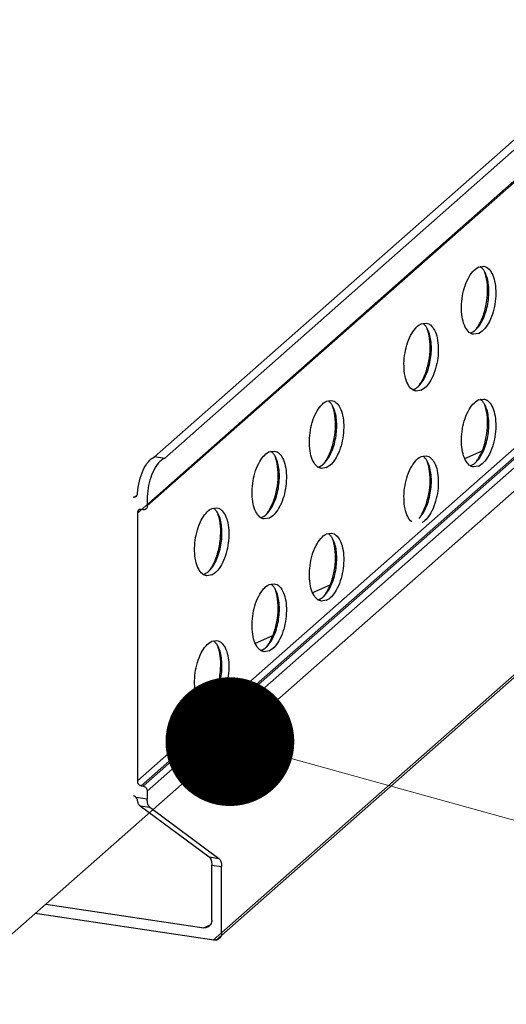
# Model space of a CAD drawing. Units: millimetres. Extents: x -30399 to -24384, y -2046 to 176.
# Drawn here: x -29553 to -29511, y -1802 to -1716 of the extents above; entities that cross this region are included whole.
import ezdxf

# ---------------------------------------------------------------- set-up
doc = ezdxf.new("R2010")
doc.units = ezdxf.units.MM
doc.layers.add('02___PRT_ALL_AXES', color=7, linetype='Continuous')
doc.styles.add('ROMANS不用作标注', font='SIMKAI_2.TTF')
doc.styles.get("Standard").update_dxf_attribs({"font": 'SIMKAI_2.TTF', "height": 35})
doc.dimstyles.get("Standard").update_dxf_attribs({"dimtxt": 0.18, "dimasz": 0.18, "dimexe": 0.18, "dimexo": 0.0625, "dimgap": 0.09, "dimtad": 0, "dimtih": 1, "dimtoh": 1, "dimdec": 4, "dimzin": 0, "dimdsep": 46, "dimtxsty": 'Standard', "dimcen": 0.09, "dimadec": 0, "dimazin": 0, "dimtfac": 1, "dimtdec": 4, "dimtofl": 0, "dimtmove": 0, "dimatfit": 3, "dimfxl": 0, "dimtolj": 1, "dimtzin": 0, "dimarcsym": 0})

msp = doc.modelspace()

# ---------------------------------------------------------------- linework, layer by layer
at = {"color": 7, "linetype": 'Continuous', "lineweight": 15}
for p, q in [((-29541.524, -1754.316), (-29467.22, -1688.786)), ((-29540.658, -1754.445), (-29467.22, -1689.679)), ((-29543.024, -1759.238), (-29467.22, -1692.385)), ((-29542.158, -1758.595), (-29467.22, -1692.506)), ((-29543.024, -1782.614), (-29467.22, -1715.761)), ((-29542.678, -1783.052), (-29467.22, -1716.505)), ((-29542.505, -1783.078), (-29467.22, -1716.683)), ((-29542.158, -1783.516), (-29467.22, -1717.427)), ((-29557.196, -1798.819), (-29467.22, -1719.468)), ((-29536.406, -1796.524), (-29467.22, -1735.508)), ((-29536.181, -1796.557), (-29467.22, -1735.74))]:
    msp.add_line(p, q, dxfattribs=at)
at = {"color": 7, "linetype": 'Continuous'}
for p, q in [((-29540.658, -1754.445), (-29541.524, -1754.316)), ((-29514.415, -1754.457), (-29512.9, -1753.778)), ((-29543.371, -1757.834), (-29543.092, -1757.709)), ((-29542.158, -1758.015), (-29542.158, -1758.595)), ((-29543.024, -1759.238), (-29543.024, -1782.614)), ((-29542.505, -1758.929), (-29542.678, -1758.904)), ((-29527.698, -1766.172), (-29526.183, -1765.493)), ((-29532.708, -1770.591), (-29531.193, -1769.912)), ((-29542.678, -1783.052), (-29542.505, -1783.078)), ((-29542.158, -1783.516), (-29542.158, -1784.208)), ((-29542.158, -1784.208), (-29543.126, -1784.063)), ((-29542.786, -1784.794), (-29541.92, -1784.924)), ((-29542.786, -1784.794), (-29536.762, -1789.255)), ((-29541.92, -1784.924), (-29535.896, -1789.385)), ((-29536.762, -1789.255), (-29535.896, -1789.385)), ((-29536.601, -1789.45), (-29536.601, -1789.279)), ((-29536.524, -1789.971), (-29535.658, -1790.101)), ((-29536.524, -1794.768), (-29536.524, -1789.971)), ((-29535.658, -1795.865), (-29535.658, -1790.101)), ((-29551.022, -1793.374), (-29537.217, -1795.437)), ((-29536.35, -1796.533), (-29551.959, -1794.2)), ((-29537.217, -1795.437), (-29536.665, -1795.19))]:
    msp.add_line(p, q, dxfattribs=at)
for centre, radius, start, end in [((-29513.576, -1738.465), 0.916, 51.54529, 56.06792), ((-29513.634, -1738.539), 1.01, 47.02579, 51.53434), ((-29514.269, -1739.035), 1.819, 27.58351, 31.92112), ((-29518.595, -1743.425), 0.916, 51.54529, 56.06792), ((-29518.654, -1743.499), 1.01, 47.02579, 51.53434), ((-29519.289, -1743.995), 1.819, 27.58351, 31.92112), ((-29514.729, -1741.826), 1.873, 312.63248, 315.36214), ((-29514.24, -1742.504), 1.034, 294.15427, 296.05456), ((-29514.628, -1741.936), 1.724, 310.52067, 312.62337), ((-29519.648, -1746.896), 1.724, 310.52067, 312.62337), ((-29519.749, -1746.786), 1.873, 312.63248, 315.36214), ((-29519.26, -1747.464), 1.034, 294.15427, 296.05456), ((-29526.859, -1750.18), 0.916, 51.54529, 56.06792), ((-29526.918, -1750.254), 1.01, 47.02579, 51.53434), ((-29527.553, -1750.75), 1.819, 27.58351, 31.92112), ((-29513.576, -1750.056), 0.916, 51.54529, 56.06792), ((-29513.634, -1750.13), 1.01, 47.02579, 51.53434), ((-29514.269, -1750.626), 1.819, 27.58351, 31.92112), ((-29531.869, -1754.598), 0.916, 51.54529, 56.06792), ((-29531.928, -1754.672), 1.01, 47.02579, 51.53434), ((-29532.563, -1755.168), 1.819, 27.58351, 31.92112), ((-29518.595, -1755.016), 0.916, 51.54529, 56.06792), ((-29518.654, -1755.09), 1.01, 47.02579, 51.53434), ((-29527.524, -1754.219), 1.034, 294.15427, 296.05456), ((-29527.912, -1753.651), 1.724, 310.52067, 312.62337), ((-29528.013, -1753.541), 1.873, 312.63248, 315.36214), ((-29519.289, -1755.586), 1.819, 27.58351, 31.92112), ((-29514.24, -1754.095), 1.034, 294.15427, 296.05456), ((-29514.628, -1753.527), 1.724, 310.52067, 312.62337), ((-29514.729, -1753.417), 1.873, 312.63248, 315.36214), ((-29536.889, -1759.558), 0.916, 51.54529, 56.06792), ((-29536.948, -1759.632), 1.01, 47.02579, 51.53434), ((-29537.582, -1760.128), 1.819, 27.58351, 31.92112), ((-29532.922, -1758.069), 1.724, 310.52067, 312.62337), ((-29533.023, -1757.96), 1.873, 312.63248, 315.36214), ((-29532.534, -1758.637), 1.034, 294.15427, 296.05456), ((-29526.859, -1761.771), 0.916, 51.54529, 56.06792), ((-29526.918, -1761.845), 1.01, 47.02579, 51.53434), ((-29527.553, -1762.341), 1.819, 27.58351, 31.92112), ((-29537.554, -1763.597), 1.034, 294.15427, 296.05456), ((-29537.941, -1763.03), 1.724, 310.52067, 312.62337), ((-29538.043, -1762.92), 1.873, 312.63248, 315.36214), ((-29531.869, -1766.19), 0.916, 51.54529, 56.06792), ((-29531.928, -1766.263), 1.01, 47.02579, 51.53434), ((-29532.563, -1766.759), 1.819, 27.58351, 31.92112), ((-29527.524, -1765.81), 1.034, 294.15427, 296.05456), ((-29527.912, -1765.242), 1.724, 310.52067, 312.62337), ((-29528.013, -1765.132), 1.873, 312.63248, 315.36214), ((-29536.889, -1771.15), 0.916, 51.54529, 56.06792), ((-29536.948, -1771.223), 1.01, 47.02579, 51.53434), ((-29537.582, -1771.72), 1.819, 27.58351, 31.92112), ((-29532.534, -1770.228), 1.034, 294.15427, 296.05456), ((-29532.922, -1769.661), 1.724, 310.52067, 312.62337), ((-29533.023, -1769.551), 1.873, 312.63248, 315.36214)]:
    msp.add_arc(centre, radius, start, end, dxfattribs=at)
for points, start_tangent, end_tangent in [([(-29512.725, -1738.073), (-29512.777, -1737.995), (-29512.946, -1737.8)], (-1.059213, 1.696487), (-1.464285, 1.362303)), ([(-29513.396, -1743.142), (-29512.765, -1742.143), (-29512.384, -1740.764), (-29512.345, -1739.333), (-29512.657, -1738.193)], (1.405773, 1.422604), (-0.92782, 1.771765)), ([(-29513.185, -1742.793), (-29512.756, -1741.829), (-29512.494, -1740.699), (-29512.431, -1739.545), (-29512.576, -1738.513)], (1.018568, 1.721197), (-0.511297, 1.93354)), ([(-29512.576, -1738.513), (-29512.6, -1738.428), (-29512.68, -1738.187)], (-0.511297, 1.93354), (-0.713056, 1.868569)), ([(-29517.745, -1743.033), (-29517.796, -1742.955), (-29517.966, -1742.76)], (-1.059213, 1.696487), (-1.464285, 1.362303)), ([(-29517.596, -1743.473), (-29517.619, -1743.388), (-29517.7, -1743.147)], (-0.511297, 1.93354), (-0.713056, 1.868569)), ([(-29513.423, -1743.144), (-29513.361, -1743.062), (-29513.185, -1742.793)], (1.22996, 1.577085), (1.018568, 1.721197)), ([(-29518.416, -1748.102), (-29517.784, -1747.103), (-29517.404, -1745.724), (-29517.365, -1744.293), (-29517.676, -1743.153)], (1.405773, 1.422604), (-0.92782, 1.771765)), ([(-29518.205, -1747.753), (-29517.776, -1746.789), (-29517.513, -1745.659), (-29517.451, -1744.505), (-29517.596, -1743.473)], (1.018568, 1.721197), (-0.511297, 1.93354)), ([(-29513.961, -1743.498), (-29513.817, -1743.447)], (1.934865, 0.506258), (1.825011, 0.81813)), ([(-29513.786, -1743.433), (-29513.642, -1743.349)], (1.796875, 0.878202), (1.657452, 1.11931)), ([(-29513.642, -1743.349), (-29513.508, -1743.246)], (1.657452, 1.11931), (1.52063, 1.299109)), ([(-29518.662, -1748.309), (-29518.528, -1748.206)], (1.657452, 1.11931), (1.52063, 1.299109)), ([(-29518.443, -1748.104), (-29518.381, -1748.022), (-29518.205, -1747.753)], (1.22996, 1.577085), (1.018568, 1.721197)), ([(-29518.98, -1748.458), (-29518.837, -1748.407)], (1.934865, 0.506258), (1.825011, 0.81813)), ([(-29518.806, -1748.393), (-29518.662, -1748.309)], (1.796875, 0.878202), (1.657452, 1.11931)), ([(-29526.68, -1754.857), (-29526.048, -1753.858), (-29525.668, -1752.479), (-29525.628, -1751.048), (-29525.94, -1749.908)], (1.405773, 1.422604), (-0.92782, 1.771765)), ([(-29526.009, -1749.788), (-29526.06, -1749.71), (-29526.23, -1749.515)], (-1.059213, 1.696487), (-1.464285, 1.362303)), ([(-29525.859, -1750.229), (-29525.883, -1750.143), (-29525.964, -1749.902)], (-0.511297, 1.93354), (-0.713056, 1.868569)), ([(-29513.396, -1754.734), (-29512.765, -1753.734), (-29512.384, -1752.355), (-29512.345, -1750.924), (-29512.657, -1749.784)], (1.405773, 1.422604), (-0.92782, 1.771765)), ([(-29512.725, -1749.664), (-29512.777, -1749.587), (-29512.946, -1749.391)], (-1.059213, 1.696487), (-1.464285, 1.362303)), ([(-29512.576, -1750.105), (-29512.6, -1750.019), (-29512.68, -1749.778)], (-0.511297, 1.93354), (-0.713056, 1.868569)), ([(-29526.468, -1754.508), (-29526.04, -1753.544), (-29525.777, -1752.414), (-29525.715, -1751.26), (-29525.859, -1750.229)], (1.018568, 1.721197), (-0.511297, 1.93354)), ([(-29513.185, -1754.384), (-29512.756, -1753.42), (-29512.494, -1752.29), (-29512.431, -1751.137), (-29512.576, -1750.105)], (1.018568, 1.721197), (-0.511297, 1.93354)), ([(-29543.011, -1757.494), (-29542.845, -1756.434), (-29542.512, -1755.475), (-29542.052, -1754.737), (-29541.524, -1754.316)], (0.134757, 1.995455), (1.825011, 0.81813)), ([(-29531.69, -1759.276), (-29531.058, -1758.276), (-29530.678, -1756.897), (-29530.639, -1755.467), (-29530.95, -1754.326)], (1.405773, 1.422604), (-0.92782, 1.771765)), ([(-29531.019, -1754.207), (-29531.07, -1754.129), (-29531.24, -1753.933)], (-1.059213, 1.696487), (-1.464285, 1.362303)), ([(-29530.87, -1754.647), (-29530.893, -1754.562), (-29530.974, -1754.32)], (-0.511297, 1.93354), (-0.713056, 1.868569)), ([(-29541.046, -1754.718), (-29541.491, -1755.307), (-29541.848, -1756.112), (-29542.158, -1758.015)], (-1.438796, -1.389197), (0, -2)), ([(-29540.658, -1754.445), (-29540.756, -1754.495), (-29541.046, -1754.718)], (-1.825011, -0.81813), (-1.438796, -1.389197)), ([(-29531.479, -1758.926), (-29531.05, -1757.962), (-29530.787, -1756.833), (-29530.725, -1755.679), (-29530.87, -1754.647)], (1.018568, 1.721197), (-0.511297, 1.93354)), ([(-29527.244, -1755.213), (-29527.101, -1755.162)], (1.934865, 0.506258), (1.825011, 0.81813)), ([(-29527.069, -1755.148), (-29526.926, -1755.064)], (1.796875, 0.878202), (1.657452, 1.11931)), ([(-29526.926, -1755.064), (-29526.792, -1754.961)], (1.657452, 1.11931), (1.52063, 1.299109)), ([(-29526.707, -1754.859), (-29526.645, -1754.777), (-29526.468, -1754.508)], (1.22996, 1.577085), (1.018568, 1.721197)), ([(-29518.416, -1759.694), (-29517.784, -1758.694), (-29517.404, -1757.315), (-29517.365, -1755.884), (-29517.676, -1754.744)], (1.405773, 1.422604), (-0.92782, 1.771765)), ([(-29518.205, -1759.344), (-29517.776, -1758.38), (-29517.513, -1757.25), (-29517.451, -1756.097), (-29517.596, -1755.065)], (1.018568, 1.721197), (-0.511297, 1.93354)), ([(-29517.745, -1754.624), (-29517.796, -1754.547), (-29517.966, -1754.351)], (-1.059213, 1.696487), (-1.464285, 1.362303)), ([(-29517.596, -1755.065), (-29517.619, -1754.979), (-29517.7, -1754.738)], (-0.511297, 1.93354), (-0.713056, 1.868569)), ([(-29513.961, -1755.089), (-29513.817, -1755.038)], (1.934865, 0.506258), (1.825011, 0.81813)), ([(-29513.786, -1755.024), (-29513.642, -1754.94)], (1.796875, 0.878202), (1.657452, 1.11931)), ([(-29513.642, -1754.94), (-29513.508, -1754.838)], (1.657452, 1.11931), (1.52063, 1.299109)), ([(-29513.423, -1754.735), (-29513.361, -1754.654), (-29513.185, -1754.384)], (1.22996, 1.577085), (1.018568, 1.721197)), ([(-29543.207, -1757.813), (-29543.075, -1757.697), (-29543.046, -1757.642)], (1.824374, 0.819548), (0.793755, 1.835743)), ([(-29543.046, -1757.642), (-29543.011, -1757.494)], (0.793755, 1.835743), (0.134757, 1.995455)), ([(-29543.371, -1757.834), (-29543.207, -1757.813)], (1.978038, -0.295577), (1.824374, 0.819548)), ([(-29542.158, -1758.595), (-29542.207, -1758.786), (-29542.341, -1758.908)], (0, -2), (-1.825624, -0.816759)), ([(-29542.841, -1758.925), (-29542.975, -1759.047), (-29543.024, -1759.238)], (-1.825624, -0.816759), (0, -2)), ([(-29542.678, -1758.904), (-29542.841, -1758.925)], (-1.978038, 0.295577), (-1.825624, -0.816759)), ([(-29542.341, -1758.908), (-29542.505, -1758.929)], (-1.825624, -0.816759), (-1.978038, 0.295577)), ([(-29536.71, -1764.236), (-29536.078, -1763.236), (-29535.697, -1761.857), (-29535.658, -1760.427), (-29535.97, -1759.286)], (1.405773, 1.422604), (-0.92782, 1.771765)), ([(-29536.038, -1759.167), (-29536.09, -1759.089), (-29536.259, -1758.893)], (-1.059213, 1.696487), (-1.464285, 1.362303)), ([(-29535.889, -1759.607), (-29535.913, -1759.522), (-29535.994, -1759.28)], (-0.511297, 1.93354), (-0.713056, 1.868569)), ([(-29532.08, -1759.566), (-29531.936, -1759.483)], (1.796875, 0.878202), (1.657452, 1.11931)), ([(-29531.936, -1759.483), (-29531.802, -1759.38)], (1.657452, 1.11931), (1.52063, 1.299109)), ([(-29531.717, -1759.278), (-29531.655, -1759.196), (-29531.479, -1758.926)], (1.22996, 1.577085), (1.018568, 1.721197)), ([(-29536.498, -1763.886), (-29536.069, -1762.922), (-29535.807, -1761.793), (-29535.744, -1760.639), (-29535.889, -1759.607)], (1.018568, 1.721197), (-0.511297, 1.93354)), ([(-29532.254, -1759.632), (-29532.111, -1759.581)], (1.934865, 0.506258), (1.825011, 0.81813)), ([(-29526.009, -1761.379), (-29526.06, -1761.302), (-29526.23, -1761.106)], (-1.059213, 1.696487), (-1.464285, 1.362303)), ([(-29526.68, -1766.449), (-29526.048, -1765.449), (-29525.668, -1764.07), (-29525.628, -1762.639), (-29525.94, -1761.499)], (1.405773, 1.422604), (-0.92782, 1.771765)), ([(-29526.468, -1766.099), (-29526.04, -1765.135), (-29525.777, -1764.005), (-29525.715, -1762.852), (-29525.859, -1761.82)], (1.018568, 1.721197), (-0.511297, 1.93354)), ([(-29525.859, -1761.82), (-29525.883, -1761.734), (-29525.964, -1761.493)], (-0.511297, 1.93354), (-0.713056, 1.868569)), ([(-29537.274, -1764.592), (-29537.13, -1764.541)], (1.934865, 0.506258), (1.825011, 0.81813)), ([(-29537.099, -1764.526), (-29536.956, -1764.443)], (1.796875, 0.878202), (1.657452, 1.11931)), ([(-29536.956, -1764.443), (-29536.821, -1764.34)], (1.657452, 1.11931), (1.52063, 1.299109)), ([(-29536.736, -1764.238), (-29536.675, -1764.156), (-29536.498, -1763.886)], (1.22996, 1.577085), (1.018568, 1.721197)), ([(-29531.69, -1770.867), (-29531.058, -1769.868), (-29530.678, -1768.488), (-29530.639, -1767.058), (-29530.95, -1765.917)], (1.405773, 1.422604), (-0.92782, 1.771765)), ([(-29531.479, -1770.517), (-29531.05, -1769.554), (-29530.787, -1768.424), (-29530.725, -1767.27), (-29530.87, -1766.238)], (1.018568, 1.721197), (-0.511297, 1.93354)), ([(-29531.019, -1765.798), (-29531.07, -1765.72), (-29531.24, -1765.524)], (-1.059213, 1.696487), (-1.464285, 1.362303)), ([(-29530.87, -1766.238), (-29530.893, -1766.153), (-29530.974, -1765.911)], (-0.511297, 1.93354), (-0.713056, 1.868569)), ([(-29526.707, -1766.45), (-29526.645, -1766.369), (-29526.468, -1766.099)], (1.22996, 1.577085), (1.018568, 1.721197)), ([(-29527.244, -1766.804), (-29527.101, -1766.753)], (1.934865, 0.506258), (1.825011, 0.81813)), ([(-29527.069, -1766.739), (-29526.926, -1766.655)], (1.796875, 0.878202), (1.657452, 1.11931)), ([(-29526.926, -1766.655), (-29526.792, -1766.553)], (1.657452, 1.11931), (1.52063, 1.299109)), ([(-29536.038, -1770.758), (-29536.09, -1770.68), (-29536.259, -1770.484)], (-1.059213, 1.696487), (-1.464285, 1.362303)), ([(-29531.717, -1770.869), (-29531.655, -1770.787), (-29531.479, -1770.517)], (1.22996, 1.577085), (1.018568, 1.721197)), ([(-29536.71, -1775.827), (-29536.078, -1774.828), (-29535.697, -1773.448), (-29535.658, -1772.018), (-29535.97, -1770.877)], (1.405773, 1.422604), (-0.92782, 1.771765)), ([(-29536.498, -1775.477), (-29536.069, -1774.514), (-29535.807, -1773.384), (-29535.744, -1772.23), (-29535.889, -1771.198)], (1.018568, 1.721197), (-0.511297, 1.93354)), ([(-29535.889, -1771.198), (-29535.913, -1771.113), (-29535.994, -1770.871)], (-0.511297, 1.93354), (-0.713056, 1.868569)), ([(-29532.254, -1771.223), (-29532.111, -1771.172)], (1.934865, 0.506258), (1.825011, 0.81813)), ([(-29532.08, -1771.157), (-29531.936, -1771.074)], (1.796875, 0.878202), (1.657452, 1.11931)), ([(-29531.936, -1771.074), (-29531.802, -1770.971)], (1.657452, 1.11931), (1.52063, 1.299109)), ([(-29543.024, -1782.614), (-29542.923, -1782.902), (-29542.678, -1783.052)], (0, -2), (1.978038, -0.295577)), ([(-29542.505, -1783.078), (-29542.26, -1783.227), (-29542.158, -1783.516)], (1.978038, -0.295577), (0, -2)), ([(-29543.126, -1784.063), (-29543.179, -1784.007), (-29543.371, -1783.914)], (-1.245132, 1.565134), (-1.978038, 0.295577)), ([(-29543.004, -1784.343), (-29543.02, -1784.272), (-29543.126, -1784.063)], (-0.324683, 1.973469), (-1.245132, 1.565134)), ([(-29542.786, -1784.794), (-29542.859, -1784.721), (-29543.004, -1784.343)], (-1.607266, 1.190251), (-0.324683, 1.973469)), ([(-29541.92, -1784.924), (-29542.095, -1784.65), (-29542.158, -1784.208)], (-1.607266, 1.190251), (0, 2)), ([(-29536.762, -1789.255), (-29536.588, -1789.528), (-29536.524, -1789.971)], (1.607266, -1.190251), (0, -2)), ([(-29535.896, -1789.385), (-29535.722, -1789.658), (-29535.658, -1790.101)], (1.607266, -1.190251), (0, -2)), ([(-29536.89, -1795.395), (-29537.217, -1795.437)], (-1.825624, -0.816759), (-1.978038, 0.295577)), ([(-29536.524, -1794.768), (-29536.623, -1795.151), (-29536.89, -1795.395)], (0, -2), (-1.825624, -0.816759)), ([(-29535.658, -1795.865), (-29535.757, -1796.247), (-29536.024, -1796.49)], (0, -2), (-1.825624, -0.816759)), ([(-29536.024, -1796.49), (-29536.35, -1796.533)], (-1.825624, -0.816759), (-1.978038, 0.295577))]:
    msp.add_spline(points, degree=3, dxfattribs=dict(at, start_tangent=start_tangent, end_tangent=end_tangent))
at = {"layer": '02___PRT_ALL_AXES', "color": 7, "linetype": 'Continuous'}
for p, q in [((-29513.211, -1737.742), (-29512.768, -1737.673)), ((-29518.23, -1742.702), (-29517.787, -1742.633)), ((-29513.211, -1743.538), (-29513.654, -1743.607)), ((-29518.23, -1748.498), (-29518.674, -1748.567)), ((-29526.494, -1749.457), (-29526.051, -1749.388)), ((-29513.211, -1749.333), (-29512.768, -1749.264)), ((-29531.504, -1753.876), (-29531.061, -1753.806)), ((-29518.23, -1754.293), (-29517.787, -1754.224)), ((-29513.211, -1755.129), (-29513.654, -1755.198)), ((-29526.494, -1755.253), (-29526.937, -1755.322)), ((-29536.524, -1758.836), (-29536.081, -1758.766)), ((-29531.504, -1759.671), (-29531.948, -1759.741)), ((-29526.494, -1761.048), (-29526.051, -1760.979)), ((-29536.524, -1764.631), (-29536.967, -1764.701)), ((-29531.504, -1765.467), (-29531.061, -1765.398)), ((-29526.494, -1766.844), (-29526.937, -1766.913)), ((-29536.524, -1770.427), (-29536.081, -1770.358)), ((-29531.504, -1771.262), (-29531.948, -1771.332))]:
    msp.add_line(p, q, dxfattribs=at)
for centre, radius, start, end in [((-29512.788, -1738.686), 1.034, 114.15409, 116.03406), ((-29512.963, -1738.547), 0.904, 51.51228, 57.46202), ((-29517.807, -1743.646), 1.034, 114.15409, 116.03406), ((-29517.982, -1743.507), 0.904, 51.51228, 57.46202), ((-29513.647, -1742.566), 1.065, 294.18342, 298.18355), ((-29518.667, -1747.526), 1.065, 294.18342, 298.18355), ((-29526.071, -1750.401), 1.034, 114.15409, 116.03406), ((-29526.246, -1750.262), 0.904, 51.51228, 57.46202), ((-29512.788, -1750.277), 1.034, 114.15409, 116.03406), ((-29512.963, -1750.138), 0.904, 51.51228, 57.46202), ((-29531.081, -1754.819), 1.034, 114.15409, 116.03406), ((-29531.256, -1754.68), 0.904, 51.51228, 57.46202), ((-29517.807, -1755.237), 1.034, 114.15409, 116.03406), ((-29517.982, -1755.098), 0.904, 51.51228, 57.46202), ((-29513.647, -1754.157), 1.065, 294.18342, 298.18355), ((-29526.931, -1754.281), 1.065, 294.18342, 298.18355), ((-29536.101, -1759.779), 1.034, 114.15409, 116.03406), ((-29536.276, -1759.64), 0.904, 51.51228, 57.46202), ((-29531.941, -1758.7), 1.065, 294.18342, 298.18355), ((-29526.071, -1761.992), 1.034, 114.15409, 116.03406), ((-29526.246, -1761.853), 0.904, 51.51228, 57.46202), ((-29536.96, -1763.66), 1.065, 294.18342, 298.18355), ((-29531.081, -1766.41), 1.034, 114.15409, 116.03406), ((-29531.256, -1766.271), 0.904, 51.51228, 57.46202), ((-29526.931, -1765.872), 1.065, 294.18342, 298.18355), ((-29536.101, -1771.37), 1.034, 114.15409, 116.03406), ((-29536.276, -1771.231), 0.904, 51.51228, 57.46202), ((-29531.941, -1770.291), 1.065, 294.18342, 298.18355)]:
    msp.add_arc(centre, radius, start, end, dxfattribs=at)
for points, start_tangent, end_tangent in [([(-29514.022, -1743.441), (-29514.376, -1742.987), (-29514.613, -1742.295), (-29514.709, -1741.438), (-29514.654, -1740.499), (-29514.128, -1738.758), (-29513.71, -1738.131), (-29513.241, -1737.757)], (-1.566621, 1.243261), (1.797187, 0.877564)), ([(-29512.4, -1737.839), (-29512.048, -1738.288), (-29511.811, -1738.97), (-29511.713, -1739.817), (-29511.762, -1740.745), (-29512.272, -1742.48), (-29512.682, -1743.115), (-29513.144, -1743.505)], (1.566621, -1.243261), (-1.763473, -0.943485)), ([(-29512.768, -1737.673), (-29512.546, -1737.744), (-29512.476, -1737.784)], (1.978231, -0.294285), (1.687129, -1.074056)), ([(-29519.041, -1748.401), (-29519.396, -1747.947), (-29519.633, -1747.255), (-29519.729, -1746.398), (-29519.674, -1745.459), (-29519.148, -1743.718), (-29518.73, -1743.091), (-29518.261, -1742.717)], (-1.566621, 1.243261), (1.797187, 0.877564)), ([(-29517.419, -1742.799), (-29517.068, -1743.248), (-29516.831, -1743.93), (-29516.732, -1744.777), (-29516.782, -1745.705), (-29517.292, -1747.44), (-29517.701, -1748.075), (-29518.164, -1748.465)], (1.566621, -1.243261), (-1.763473, -0.943485)), ([(-29517.787, -1742.633), (-29517.566, -1742.704), (-29517.496, -1742.744)], (1.978231, -0.294285), (1.687129, -1.074056)), ([(-29513.654, -1743.607), (-29513.75, -1743.586), (-29514.022, -1743.441)], (-1.978231, 0.294285), (-1.566621, 1.243261)), ([(-29518.674, -1748.567), (-29518.77, -1748.546), (-29519.041, -1748.401)], (-1.978231, 0.294285), (-1.566621, 1.243261)), ([(-29527.305, -1755.156), (-29527.66, -1754.702), (-29527.897, -1754.01), (-29527.993, -1753.153), (-29527.938, -1752.214), (-29527.412, -1750.473), (-29526.994, -1749.846), (-29526.525, -1749.472)], (-1.566621, 1.243261), (1.797187, 0.877564)), ([(-29525.683, -1749.554), (-29525.332, -1750.003), (-29525.095, -1750.685), (-29524.996, -1751.532), (-29525.046, -1752.46), (-29525.556, -1754.195), (-29525.965, -1754.83), (-29526.428, -1755.22)], (1.566621, -1.243261), (-1.763473, -0.943485)), ([(-29526.051, -1749.388), (-29525.83, -1749.459), (-29525.76, -1749.499)], (1.978231, -0.294285), (1.687129, -1.074056)), ([(-29514.022, -1755.032), (-29514.376, -1754.578), (-29514.613, -1753.886), (-29514.709, -1753.029), (-29514.654, -1752.09), (-29514.128, -1750.35), (-29513.71, -1749.722), (-29513.241, -1749.348)], (-1.566621, 1.243261), (1.797187, 0.877564)), ([(-29512.4, -1749.43), (-29512.048, -1749.879), (-29511.811, -1750.561), (-29511.713, -1751.408), (-29511.762, -1752.336), (-29512.272, -1754.071), (-29512.682, -1754.706), (-29513.144, -1755.096)], (1.566621, -1.243261), (-1.763473, -0.943485)), ([(-29512.768, -1749.264), (-29512.546, -1749.335), (-29512.476, -1749.375)], (1.978231, -0.294285), (1.687129, -1.074056)), ([(-29532.315, -1759.575), (-29532.67, -1759.12), (-29532.907, -1758.429), (-29533.003, -1757.571), (-29532.948, -1756.633), (-29532.422, -1754.892), (-29532.004, -1754.265), (-29531.535, -1753.89)], (-1.566621, 1.243261), (1.797187, 0.877564)), ([(-29530.693, -1753.972), (-29530.342, -1754.421), (-29530.105, -1755.103), (-29530.007, -1755.95), (-29530.056, -1756.878), (-29530.566, -1758.613), (-29530.976, -1759.248), (-29531.438, -1759.638)], (1.566621, -1.243261), (-1.763473, -0.943485)), ([(-29531.061, -1753.806), (-29530.84, -1753.878), (-29530.77, -1753.918)], (1.978231, -0.294285), (1.687129, -1.074056)), ([(-29519.041, -1759.992), (-29519.396, -1759.538), (-29519.633, -1758.847), (-29519.729, -1757.989), (-29519.674, -1757.05), (-29519.148, -1755.31), (-29518.73, -1754.682), (-29518.261, -1754.308)], (-1.566621, 1.243261), (1.797187, 0.877564)), ([(-29517.787, -1754.224), (-29517.566, -1754.295), (-29517.496, -1754.335)], (1.978231, -0.294285), (1.687129, -1.074056)), ([(-29526.937, -1755.322), (-29527.034, -1755.301), (-29527.305, -1755.156)], (-1.978231, 0.294285), (-1.566621, 1.243261)), ([(-29517.419, -1754.39), (-29517.068, -1754.839), (-29516.831, -1755.521), (-29516.732, -1756.368), (-29516.782, -1757.296), (-29517.292, -1759.031), (-29517.701, -1759.666), (-29518.164, -1760.056)], (1.566621, -1.243261), (-1.763473, -0.943485)), ([(-29513.654, -1755.198), (-29513.75, -1755.177), (-29514.022, -1755.032)], (-1.978231, 0.294285), (-1.566621, 1.243261)), ([(-29537.335, -1764.535), (-29537.69, -1764.08), (-29537.927, -1763.389), (-29538.023, -1762.531), (-29537.968, -1761.593), (-29537.441, -1759.852), (-29537.023, -1759.225), (-29536.555, -1758.85)], (-1.566621, 1.243261), (1.797187, 0.877564)), ([(-29535.713, -1758.932), (-29535.361, -1759.381), (-29535.125, -1760.063), (-29535.026, -1760.91), (-29535.076, -1761.838), (-29535.586, -1763.573), (-29535.995, -1764.208), (-29536.457, -1764.599)], (1.566621, -1.243261), (-1.763473, -0.943485)), ([(-29536.081, -1758.766), (-29535.86, -1758.838), (-29535.79, -1758.878)], (1.978231, -0.294285), (1.687129, -1.074056)), ([(-29531.948, -1759.741), (-29532.044, -1759.719), (-29532.315, -1759.575)], (-1.978231, 0.294285), (-1.566621, 1.243261)), ([(-29527.305, -1766.747), (-29527.66, -1766.293), (-29527.897, -1765.602), (-29527.993, -1764.744), (-29527.938, -1763.805), (-29527.412, -1762.065), (-29526.994, -1761.437), (-29526.525, -1761.063)], (-1.566621, 1.243261), (1.797187, 0.877564)), ([(-29525.683, -1761.145), (-29525.332, -1761.594), (-29525.095, -1762.276), (-29524.996, -1763.123), (-29525.046, -1764.051), (-29525.556, -1765.786), (-29525.965, -1766.421), (-29526.428, -1766.811)], (1.566621, -1.243261), (-1.763473, -0.943485)), ([(-29526.051, -1760.979), (-29525.83, -1761.05), (-29525.76, -1761.09)], (1.978231, -0.294285), (1.687129, -1.074056)), ([(-29536.967, -1764.701), (-29537.063, -1764.679), (-29537.335, -1764.535)], (-1.978231, 0.294285), (-1.566621, 1.243261)), ([(-29532.315, -1771.166), (-29532.67, -1770.711), (-29532.907, -1770.02), (-29533.003, -1769.162), (-29532.948, -1768.224), (-29532.422, -1766.483), (-29532.004, -1765.856), (-29531.535, -1765.481)], (-1.566621, 1.243261), (1.797187, 0.877564)), ([(-29531.061, -1765.398), (-29530.84, -1765.469), (-29530.77, -1765.509)], (1.978231, -0.294285), (1.687129, -1.074056)), ([(-29530.693, -1765.563), (-29530.342, -1766.013), (-29530.105, -1766.694), (-29530.007, -1767.541), (-29530.056, -1768.47), (-29530.566, -1770.204), (-29530.976, -1770.839), (-29531.438, -1771.23)], (1.566621, -1.243261), (-1.763473, -0.943485)), ([(-29526.937, -1766.913), (-29527.034, -1766.892), (-29527.305, -1766.747)], (-1.978231, 0.294285), (-1.566621, 1.243261)), ([(-29537.335, -1776.126), (-29537.69, -1775.671), (-29537.927, -1774.98), (-29538.023, -1774.122), (-29537.968, -1773.184), (-29537.441, -1771.443), (-29537.023, -1770.816), (-29536.555, -1770.441)], (-1.566621, 1.243261), (1.797187, 0.877564)), ([(-29535.713, -1770.523), (-29535.361, -1770.973), (-29535.125, -1771.654), (-29535.026, -1772.501), (-29535.076, -1773.43), (-29535.586, -1775.164), (-29535.995, -1775.799), (-29536.457, -1776.19)], (1.566621, -1.243261), (-1.763473, -0.943485)), ([(-29536.081, -1770.358), (-29535.86, -1770.429), (-29535.79, -1770.469)], (1.978231, -0.294285), (1.687129, -1.074056)), ([(-29531.948, -1771.332), (-29532.044, -1771.31), (-29532.315, -1771.166)], (-1.978231, 0.294285), (-1.566621, 1.243261))]:
    msp.add_spline(points, degree=3, dxfattribs=dict(at, start_tangent=start_tangent, end_tangent=end_tangent))

# ---------------------------------------------------------------- leaders
for points in [[(-29618.805, -1557.952), (-29035.536, -1722.448), (-28935.6, -1722.448)], [(-29534.937, -1779.189), (-29035.536, -1917.507), (-28935.6, -1917.507)]]:
    msp.add_leader(points, dimstyle='Standard', override={"dimtxt": 30, "dimasz": 45, "dimexe": 7, "dimexo": 6, "dimgap": 5, "dimtad": 1, "dimtih": 0, "dimdec": 3, "dimzin": 9, "dimtxsty": 'ROMANS不用作标注', "dimcen": 40, "dimclrd": 5, "dimclre": 5, "dimclrt": 7, "dimazin": 2, "dimtp": 0, "dimtm": 0, "dimtdec": 3, "dimtofl": 1, "dimldrblk": 'DotSmall', "dimfxl": 1.5, "dimtolj": 0, "dimtzin": 8, "dimlwd": 13, "dimlwe": 13})

doc.saveas('drawing.dxf')
